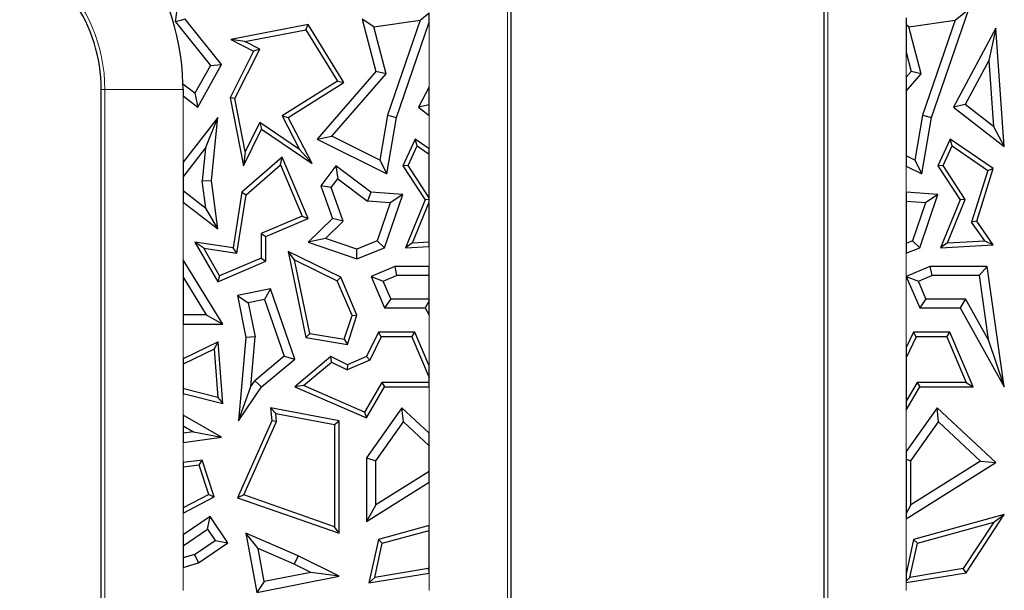
# Model space of a CAD drawing. Units: millimetres. Extents: x 0 to 420, y 0 to 297.
# Drawn here: x 64 to 79, y 182 to 191 of the extents above; entities that cross this region are included whole.
import ezdxf

# ---------------------------------------------------------------- set-up
doc = ezdxf.new("R2010")
doc.units = ezdxf.units.MM

msp = doc.modelspace()

# ---------------------------------------------------------------- linework, layer by layer
at = {"color": 8, "linetype": 'Continuous', "lineweight": 18}
for p, q in [((70.9878, 195.1266), (70.9878, 160.3266)), ((75.8992, 160.3266), (75.8992, 195.1266)), ((69.7895, 189.7671), (69.7895, 190.7628)), ((77.0976, 190.2982), (77.0976, 189.9184)), ((64.7635, 189.7266), (64.8192, 189.7266)), ((66.0176, 189.7266), (64.8192, 189.7266)), ((64.8192, 165.7266), (64.8192, 189.7266)), ((66.0176, 189.6327), (66.0176, 188.6129)), ((69.7895, 188.8192), (69.7895, 189.3305)), ((77.0976, 188.5541), (77.0976, 188.1506)), ((66.0176, 188.0011), (66.0176, 187.1174)), ((69.7895, 187.0137), (69.7895, 187.3202)), ((77.0976, 187.2157), (77.0976, 185.7716)), ((69.7895, 185.4892), (69.7895, 186.2649)), ((66.0176, 186.1293), (66.0176, 185.5955)), ((69.7895, 184.456), (69.7895, 185.1659)), ((66.0176, 185.0654), (66.0176, 184.7336)), ((77.0976, 184.8087), (77.0976, 184.1756)), ((66.0176, 184.3128), (66.0176, 184.0067)), ((69.7895, 183.0396), (69.7895, 183.7033)), ((66.0176, 183.2324), (66.0176, 182.8987)), ((77.0976, 183.1442), (77.0976, 182.3012)), ((66.0176, 182.3974), (66.0176, 182.0415)), ((69.7895, 182.0415), (69.7895, 182.31)), ((77.0976, 182.1642), (77.0976, 182.0415))]:
    msp.add_line(p, q, dxfattribs=at)
at = {"color": 7, "linetype": 'Continuous', "lineweight": 25}
for p, q in [((71.0435, 195.1266), (71.0435, 160.3266)), ((75.8435, 160.3266), (75.8435, 195.1266)), ((65.9023, 190.766), (65.9931, 191.4593)), ((69.6498, 190.7902), (69.7895, 190.9057)), ((69.7895, 190.7628), (69.7895, 190.9057)), ((77.488, 189.2992), (78.0578, 190.9622)), ((77.8498, 190.7902), (78.0578, 190.9622)), ((66.0499, 190.807), (65.9023, 190.766)), ((65.9023, 190.766), (66.4361, 190.095)), ((66.6053, 190.109), (66.0499, 190.807)), ((68.9411, 190.6896), (68.7647, 190.807)), ((68.7647, 190.807), (68.9739, 190.0062)), ((68.9411, 190.6896), (69.6498, 190.7902)), ((69.6498, 190.7902), (69.1509, 189.3341)), ((69.288, 189.2992), (69.7895, 190.7628)), ((77.0976, 190.8259), (77.0976, 190.7186)), ((77.1411, 190.6896), (77.8498, 190.7902)), ((77.8498, 190.7902), (77.3509, 189.3341)), ((67.9337, 190.7223), (66.7484, 190.4921)), ((66.9655, 190.4624), (67.8992, 190.6437)), ((67.8992, 190.6437), (67.9337, 190.7223)), ((67.8992, 190.6437), (68.3834, 189.8562)), ((68.4801, 189.8335), (67.9337, 190.7223)), ((69.1291, 189.9699), (68.9411, 190.6896)), ((77.1411, 190.6896), (77.0976, 190.7186)), ((77.0976, 190.7186), (77.0976, 190.2982)), ((77.3291, 189.9699), (77.1411, 190.6896)), ((78.4715, 190.6697), (77.8245, 189.4581)), ((78.4715, 190.6697), (78.3662, 190.1731)), ((78.6035, 188.8554), (78.4715, 190.6697)), ((66.9655, 190.4624), (66.7484, 190.4921)), ((66.7484, 190.4921), (67.0991, 190.3167)), ((67.1937, 190.3482), (66.9655, 190.4624)), ((67.0991, 190.3167), (66.74, 189.5988)), ((66.8138, 189.5887), (67.1937, 190.3482)), ((67.1937, 190.3482), (67.0991, 190.3167)), ((77.0976, 190.2982), (77.1739, 190.0062)), ((78.3662, 190.1731), (78.005, 189.4968)), ((78.3662, 190.1731), (78.4399, 189.1604)), ((66.4361, 190.095), (66.2, 189.6701)), ((66.2436, 189.4581), (66.6053, 190.109)), ((66.4361, 190.095), (66.6053, 190.109)), ((68.9739, 190.0062), (68.0717, 188.9672)), ((69.1291, 189.9699), (68.9739, 190.0062)), ((77.1739, 190.0062), (77.0976, 189.9184)), ((77.3291, 189.9699), (77.1739, 190.0062)), ((68.3834, 189.8562), (67.5343, 189.3244)), ((67.6269, 189.2992), (68.4801, 189.8335)), ((68.2974, 189.012), (69.1291, 189.9699)), ((68.3834, 189.8562), (68.4801, 189.8335)), ((77.0976, 189.7032), (77.3291, 189.9699)), ((77.0976, 189.9184), (77.0976, 189.7032)), ((64.7635, 165.7266), (64.7635, 189.7266)), ((66.2, 189.6701), (66.0166, 189.8118)), ((66.0176, 189.7266), (66.0176, 189.6327)), ((69.7895, 189.7671), (69.6245, 189.4581)), ((69.7895, 189.4934), (69.7895, 189.7671)), ((77.0976, 189.7032), (77.0976, 188.7119)), ((66.0176, 189.6327), (66.2436, 189.4581)), ((66.2, 189.6701), (66.2436, 189.4581)), ((66.8138, 189.5887), (66.74, 189.5988)), ((66.74, 189.5988), (66.9423, 188.5576)), ((66.9719, 188.7746), (66.8138, 189.5887)), ((69.7895, 189.4934), (69.6245, 189.4581)), ((69.6245, 189.4581), (69.7895, 189.3305)), ((69.7895, 189.3305), (69.7895, 189.4934)), ((78.005, 189.4968), (77.8245, 189.4581)), ((77.8245, 189.4581), (78.6035, 188.8554)), ((78.4399, 189.1604), (78.005, 189.4968)), ((66.5484, 189.2992), (66.0176, 188.6129)), ((66.361, 188.8264), (66.5484, 189.2992)), ((66.4548, 188.3296), (66.5484, 189.2992)), ((67.195, 189.2206), (66.9719, 188.7746)), ((67.8027, 188.8079), (67.195, 189.2206)), ((67.195, 189.2206), (67.222, 189.117)), ((67.5343, 189.3244), (67.8027, 188.8079)), ((67.5343, 189.3244), (67.6269, 189.2992)), ((67.994, 188.5928), (67.6269, 189.2992)), ((69.1509, 189.3341), (69.0335, 188.6439)), ((69.1406, 188.4326), (69.288, 189.2992)), ((69.1509, 189.3341), (69.288, 189.2992)), ((77.3509, 189.3341), (77.2335, 188.6439)), ((77.3406, 188.4326), (77.488, 189.2992)), ((77.3509, 189.3341), (77.488, 189.2992)), ((66.9423, 188.5576), (67.222, 189.117)), ((67.222, 189.117), (67.994, 188.5928)), ((78.4399, 189.1604), (78.6035, 188.8554)), ((68.0717, 188.9672), (68.2974, 189.012)), ((68.0717, 188.9672), (69.1406, 188.4326)), ((69.0335, 188.6439), (68.2974, 189.012)), ((69.574, 188.9672), (69.3866, 188.5561)), ((69.6033, 188.8615), (69.574, 188.9672)), ((69.7895, 188.8192), (69.574, 188.9672)), ((77.774, 188.9672), (77.5866, 188.5561)), ((77.8033, 188.8615), (77.774, 188.9672)), ((78.4325, 188.5148), (77.774, 188.9672)), ((66.0176, 188.3823), (66.361, 188.8264)), ((66.361, 188.8264), (66.3129, 188.3275)), ((66.9719, 188.7746), (66.9423, 188.5576)), ((67.994, 188.5928), (67.8027, 188.8079)), ((69.4669, 188.5621), (69.6033, 188.8615)), ((69.6033, 188.8615), (69.7895, 188.7336)), ((69.7895, 188.7336), (69.7895, 188.8192)), ((77.6669, 188.5621), (77.8033, 188.8615)), ((77.8033, 188.8615), (78.3497, 188.4861)), ((67.538, 188.6893), (66.9182, 188.1508)), ((67.511, 188.5723), (67.538, 188.6893)), ((67.9367, 187.7483), (67.538, 188.6893)), ((69.0335, 188.6439), (69.1406, 188.4326)), ((69.7895, 188.0664), (69.7895, 188.7336)), ((77.2335, 188.6439), (77.0976, 188.7119)), ((77.0976, 188.7119), (77.0976, 188.5541)), ((77.2335, 188.6439), (77.3406, 188.4326)), ((66.0176, 188.6129), (66.0176, 188.3823)), ((66.9839, 188.1145), (67.511, 188.5723)), ((67.511, 188.5723), (67.8443, 187.7857)), ((68.3608, 188.5561), (68.1279, 188.2493)), ((68.3608, 188.5561), (68.3878, 188.3585)), ((68.8947, 188.1508), (68.3608, 188.5561)), ((69.4669, 188.5621), (69.3866, 188.5561)), ((69.3866, 188.5561), (69.7266, 188.0337)), ((69.7895, 188.0664), (69.4669, 188.5621)), ((77.0976, 188.5541), (77.3406, 188.4326)), ((77.6669, 188.5621), (77.5866, 188.5561)), ((77.5866, 188.5561), (77.9266, 188.0337)), ((78.0059, 188.0412), (77.6669, 188.5621)), ((78.3497, 188.4861), (78.1031, 187.6954)), ((78.1807, 187.7074), (78.4325, 188.5148)), ((78.3497, 188.4861), (78.4325, 188.5148)), ((66.0176, 188.3823), (66.0176, 188.1795)), ((66.3129, 188.3275), (66.4548, 188.3296)), ((66.3657, 187.9102), (66.3129, 188.3275)), ((66.5484, 187.5906), (66.4548, 188.3296)), ((68.2867, 188.2252), (68.3878, 188.3585)), ((68.3878, 188.3585), (68.8428, 188.0131)), ((66.0176, 188.1795), (66.3657, 187.9102)), ((66.0176, 188.1795), (66.0176, 188.0011)), ((68.2867, 188.2252), (68.1279, 188.2493)), ((68.1279, 188.2493), (68.3096, 187.7483)), ((68.4733, 187.7107), (68.2867, 188.2252)), ((66.9182, 188.1508), (66.7841, 187.299)), ((66.8429, 187.219), (66.9839, 188.1145)), ((66.9182, 188.1508), (66.9839, 188.1145)), ((68.8947, 188.1508), (68.8428, 188.0131)), ((69.1938, 187.9881), (68.8428, 188.0131)), ((69.3866, 188.1157), (68.8947, 188.1508)), ((69.1068, 187.299), (69.3866, 188.1157)), ((69.3866, 188.1157), (69.1938, 187.9881)), ((69.7266, 188.0337), (69.4261, 187.299)), ((69.7895, 188.0396), (69.7266, 188.0337)), ((69.7895, 188.0396), (69.7895, 188.0664)), ((69.7895, 188.001), (69.7895, 188.0396)), ((77.0976, 188.1506), (77.0976, 188.0092)), ((77.5866, 188.1157), (77.0976, 188.1506)), ((77.3068, 187.299), (77.5866, 188.1157)), ((77.5866, 188.1157), (77.3938, 187.9881)), ((77.9266, 188.0337), (77.6261, 187.299)), ((77.7338, 187.3759), (78.0059, 188.0412)), ((78.0059, 188.0412), (77.9266, 188.0337)), ((66.0176, 188.0011), (66.5484, 187.5906)), ((66.5484, 187.5906), (66.3657, 187.9102)), ((69.1938, 187.9881), (68.9944, 187.4061)), ((69.5338, 187.3759), (69.7895, 188.001)), ((69.7895, 187.3909), (69.7895, 188.001)), ((77.3938, 187.9881), (77.0976, 188.0092)), ((77.0976, 188.0092), (77.0976, 187.3676)), ((77.3938, 187.9881), (77.1944, 187.4061)), ((67.8443, 187.7857), (67.2175, 187.5201)), ((67.288, 187.4734), (67.9367, 187.7483)), ((67.8443, 187.7857), (67.9367, 187.7483)), ((68.3096, 187.7483), (67.9367, 187.3857)), ((68.4733, 187.7107), (68.1997, 187.4447)), ((68.4733, 187.7107), (68.3096, 187.7483)), ((78.1807, 187.7074), (78.1031, 187.6954)), ((78.3026, 187.4092), (78.1031, 187.6954)), ((78.4325, 187.3461), (78.1807, 187.7074)), ((67.2175, 187.5201), (67.2175, 187.139)), ((67.2175, 187.5201), (67.288, 187.4734)), ((67.288, 187.0923), (67.288, 187.4734)), ((68.1997, 187.4447), (67.9367, 187.3857)), ((68.6789, 187.2805), (68.1997, 187.4447)), ((77.7338, 187.3759), (78.3026, 187.4092)), ((78.3026, 187.4092), (78.4325, 187.3461)), ((66.334, 187.2945), (66.2004, 187.3857)), ((66.7841, 187.299), (66.2004, 187.3857)), ((66.2004, 187.3857), (66.5484, 186.7789)), ((66.5784, 186.8682), (66.334, 187.2945)), ((66.334, 187.2945), (66.8429, 187.219)), ((66.8429, 187.219), (66.7841, 187.299)), ((67.9367, 187.3857), (68.6825, 187.1301)), ((68.9944, 187.4061), (68.6789, 187.2805)), ((68.6825, 187.1301), (68.6789, 187.2805)), ((68.6825, 187.1301), (69.1068, 187.299)), ((68.9944, 187.4061), (69.1068, 187.299)), ((69.5338, 187.3759), (69.4261, 187.299)), ((69.4261, 187.299), (69.7895, 187.3202)), ((69.5338, 187.3759), (69.7895, 187.3909)), ((69.7895, 187.3202), (69.7895, 187.3909)), ((77.1944, 187.4061), (77.0976, 187.3676)), ((77.0976, 187.3676), (77.0976, 187.2157)), ((77.0976, 187.2157), (77.3068, 187.299)), ((77.1944, 187.4061), (77.3068, 187.299)), ((77.7338, 187.3759), (77.6261, 187.299)), ((77.6261, 187.299), (78.4325, 187.3461)), ((66.6267, 186.1293), (66.0176, 187.1174)), ((66.0176, 187.1174), (66.0176, 186.8486)), ((67.2175, 187.139), (66.5784, 186.8682)), ((67.2175, 187.139), (67.288, 187.0923)), ((67.725, 187.115), (67.6269, 187.2412)), ((68.4354, 186.8476), (67.6269, 187.2412)), ((67.6269, 187.2412), (67.8992, 185.9242)), ((67.725, 187.115), (68.3808, 186.7957)), ((67.9585, 185.9858), (67.725, 187.115)), ((66.5484, 186.7789), (67.288, 187.0923)), ((69.2626, 187.0137), (68.9019, 186.8609)), ((69.2626, 187.0137), (69.2913, 186.8727)), ((69.7895, 187.0137), (69.2626, 187.0137)), ((69.7895, 186.8727), (69.7895, 187.0137)), ((77.4626, 187.0137), (77.1019, 186.8609)), ((77.4626, 187.0137), (77.4913, 186.8727)), ((78.3416, 187.0137), (77.4626, 187.0137)), ((78.3416, 187.0137), (78.2191, 186.8727)), ((78.6035, 185.1659), (78.3416, 187.0137)), ((66.0176, 186.8486), (66.374, 186.2704)), ((66.0176, 186.8486), (66.0176, 186.2704)), ((66.5784, 186.8682), (66.5484, 186.7789)), ((68.4354, 186.8476), (68.3808, 186.7957)), ((68.6825, 186.2644), (68.4354, 186.8476)), ((68.9019, 186.8609), (69.0869, 186.7861)), ((68.9019, 186.8609), (69.1068, 186.3774)), ((69.0869, 186.7861), (69.2913, 186.8727)), ((69.7895, 186.8727), (69.2913, 186.8727)), ((69.7895, 186.5185), (69.7895, 186.8727)), ((77.1019, 186.8609), (77.2869, 186.7861)), ((77.1019, 186.8609), (77.3068, 186.3774)), ((77.2869, 186.7861), (77.4913, 186.8727)), ((78.2191, 186.8727), (77.4913, 186.8727)), ((78.2191, 186.8727), (78.3577, 185.8951)), ((67.3601, 186.669), (66.8523, 186.5691)), ((67.3601, 186.669), (67.2667, 186.5068)), ((67.7298, 185.5943), (67.3601, 186.669)), ((68.6073, 186.2612), (68.3808, 186.7957)), ((69.2002, 186.5185), (69.0869, 186.7861)), ((77.4002, 186.5185), (77.2869, 186.7861)), ((66.8523, 186.5691), (67.018, 186.4579)), ((66.8523, 186.5691), (66.9793, 185.9242)), ((67.2667, 186.5068), (67.018, 186.4579)), ((67.2667, 186.5068), (67.565, 185.6398)), ((69.2002, 186.5185), (69.1068, 186.3774)), ((69.2002, 186.5185), (69.7895, 186.5185)), ((69.7895, 186.4846), (69.7895, 186.5185)), ((77.4002, 186.5185), (77.3068, 186.3774)), ((77.4002, 186.5185), (78.0094, 186.5185)), ((78.0094, 186.5185), (77.9266, 186.3774)), ((78.3577, 185.8951), (78.0094, 186.5185)), ((67.018, 186.4579), (67.1215, 185.9318)), ((69.1068, 186.3774), (69.7266, 186.3774)), ((69.7895, 186.4846), (69.7266, 186.3774)), ((69.7266, 186.3774), (69.7895, 186.2649)), ((69.7895, 186.2649), (69.7895, 186.4846)), ((77.3068, 186.3774), (77.9266, 186.3774)), ((77.9266, 186.3774), (78.6035, 185.1659)), ((66.374, 186.2704), (66.0176, 186.2704)), ((66.0176, 186.2704), (66.0176, 186.1293)), ((66.374, 186.2704), (66.6267, 186.1293)), ((68.4881, 185.8972), (68.6073, 186.2612)), ((68.5362, 185.8177), (68.6825, 186.2644)), ((68.6073, 186.2612), (68.6825, 186.2644)), ((66.0176, 186.1293), (66.6267, 186.1293)), ((66.9793, 185.9242), (66.8666, 184.646)), ((67.1215, 185.9318), (66.9793, 185.9242)), ((67.0545, 185.1708), (67.1215, 185.9318)), ((67.9585, 185.9858), (67.8992, 185.9242)), ((67.8992, 185.9242), (68.5362, 185.8177)), ((67.9585, 185.9858), (68.4881, 185.8972)), ((69.0112, 186.005), (68.8288, 185.6303)), ((69.0553, 185.9345), (68.8806, 185.5757)), ((69.0553, 185.9345), (69.0112, 186.005)), ((69.5709, 186.005), (69.0112, 186.005)), ((69.5242, 185.9345), (69.0553, 185.9345)), ((69.5242, 185.9345), (69.5709, 186.005)), ((69.5242, 185.9345), (69.7895, 185.3084)), ((69.7895, 185.4892), (69.5709, 186.005)), ((77.2112, 186.005), (77.0976, 185.7716)), ((77.2553, 185.9345), (77.0976, 185.6105)), ((77.2553, 185.9345), (77.2112, 186.005)), ((77.7709, 186.005), (77.2112, 186.005)), ((77.7242, 185.9345), (77.2553, 185.9345)), ((77.7242, 185.9345), (77.7709, 186.005)), ((77.7242, 185.9345), (78.02, 185.2364)), ((78.1265, 185.1659), (77.7709, 186.005)), ((66.5584, 185.8554), (66.0176, 185.5955)), ((66.4959, 185.7471), (66.5584, 185.8554)), ((66.63, 184.9133), (66.5584, 185.8554)), ((68.4881, 185.8972), (68.5362, 185.8177)), ((77.0976, 185.7716), (77.0976, 185.6105)), ((78.3577, 185.8951), (78.6035, 185.1659)), ((66.4959, 185.7471), (66.0176, 185.5173)), ((66.4959, 185.7471), (66.5523, 185.0053)), ((67.565, 185.6398), (67.1164, 185.2613)), ((67.565, 185.6398), (67.7298, 185.5943)), ((68.2816, 185.6303), (67.7298, 185.1659)), ((68.292, 185.5469), (68.2816, 185.6303)), ((68.5362, 185.5064), (68.2816, 185.6303)), ((68.8288, 185.6303), (68.5362, 185.5064)), ((68.8806, 185.5757), (68.8288, 185.6303)), ((77.0976, 185.6105), (77.0976, 184.9483)), ((66.0176, 185.5955), (66.0176, 185.5173)), ((66.0176, 185.5173), (66.0176, 185.1668)), ((67.222, 185.1659), (67.7298, 185.5943)), ((67.8625, 185.1854), (68.292, 185.5469)), ((68.292, 185.5469), (68.5342, 185.4289)), ((68.8806, 185.5757), (68.5342, 185.4289)), ((68.5362, 185.5064), (68.5342, 185.4289)), ((69.7895, 185.3084), (69.7895, 185.4892)), ((69.7895, 185.2364), (69.7895, 185.3084)), ((66.0278, 185.1356), (66.0176, 185.1668)), ((66.0176, 185.1668), (66.0176, 185.1245)), ((66.8666, 184.646), (67.0545, 185.1708)), ((66.8666, 184.646), (67.222, 185.1659)), ((67.0545, 185.1708), (67.1164, 185.2613)), ((67.1164, 185.2613), (67.222, 185.1659)), ((67.8625, 185.1854), (67.7298, 185.1659)), ((67.7298, 185.1659), (68.8288, 184.6913)), ((68.7995, 184.7808), (67.8625, 185.1854)), ((69.0664, 185.2364), (68.7995, 184.7808)), ((68.8288, 184.6913), (69.1068, 185.1659)), ((69.7895, 185.2364), (69.0664, 185.2364)), ((69.0664, 185.2364), (69.1068, 185.1659)), ((69.1068, 185.1659), (69.7895, 185.1659)), ((69.7895, 185.1659), (69.7895, 185.2364)), ((77.2664, 185.2364), (77.0976, 184.9483)), ((77.0976, 184.8087), (77.3068, 185.1659)), ((78.02, 185.2364), (77.2664, 185.2364)), ((77.2664, 185.2364), (77.3068, 185.1659)), ((77.3068, 185.1659), (78.1265, 185.1659)), ((78.02, 185.2364), (78.1265, 185.1659)), ((66.0278, 185.1356), (66.0176, 185.1245)), ((66.0176, 185.1245), (66.0176, 185.0654)), ((66.0176, 185.0654), (66.63, 184.9133)), ((66.5523, 185.0053), (66.0278, 185.1356)), ((66.5523, 185.0053), (66.63, 184.9133)), ((67.3601, 184.8455), (67.3782, 184.646)), ((67.4388, 184.7588), (67.3601, 184.8455)), ((68.4117, 184.646), (67.3601, 184.8455)), ((69.3728, 184.8455), (68.8288, 184.0786)), ((69.3944, 184.6322), (69.3728, 184.8455)), ((69.7895, 184.456), (69.3728, 184.8455)), ((77.0976, 184.9483), (77.0976, 184.8087)), ((77.5728, 184.8455), (77.0976, 184.1756)), ((77.5944, 184.6322), (77.5728, 184.8455)), ((78.4715, 184.0055), (77.5728, 184.8455)), ((66.6053, 184.3977), (66.0176, 184.7336)), ((66.0176, 184.7336), (66.0176, 184.5711)), ((67.4501, 184.6341), (67.4388, 184.7588)), ((67.4388, 184.7588), (68.3412, 184.5876)), ((68.7995, 184.7808), (68.8288, 184.6913)), ((66.0176, 184.5711), (66.1793, 184.4787)), ((66.0176, 184.5711), (66.0176, 184.4553)), ((67.3782, 184.646), (66.8523, 183.4674)), ((66.948, 183.5087), (67.4501, 184.6341)), ((67.4501, 184.6341), (67.3782, 184.646)), ((68.3412, 184.5876), (68.4117, 184.646)), ((68.3412, 184.5876), (68.3412, 183.0227)), ((68.4117, 182.9234), (68.4117, 184.646)), ((68.9699, 184.0336), (69.3944, 184.6322)), ((69.3944, 184.6322), (69.7895, 184.2629)), ((77.1699, 184.0336), (77.5944, 184.6322)), ((77.5944, 184.6322), (78.2412, 184.0276)), ((66.1793, 184.4787), (66.0176, 184.4553)), ((66.0176, 184.4553), (66.0176, 184.3128)), ((66.0176, 184.3128), (66.6053, 184.3977)), ((66.1793, 184.4787), (66.6053, 184.3977)), ((69.7895, 184.2629), (69.7895, 184.456)), ((69.7895, 183.8698), (69.7895, 184.2629)), ((77.0976, 184.1756), (77.0976, 184.0567)), ((66.3124, 184.0415), (66.0176, 184.0067)), ((66.0176, 184.0067), (66.0176, 183.9356)), ((66.2634, 183.9647), (66.0176, 183.9356)), ((66.2634, 183.9647), (66.3124, 184.0415)), ((66.4108, 183.5152), (66.2634, 183.9647)), ((66.4965, 183.4801), (66.3124, 184.0415)), ((68.8288, 184.0786), (68.9699, 184.0336)), ((68.8288, 184.0786), (68.8288, 183.101)), ((68.9699, 183.3559), (68.9699, 184.0336)), ((77.0976, 184.0567), (77.1699, 184.0336)), ((77.0976, 184.0567), (77.0976, 183.2253)), ((77.0976, 183.1442), (78.4715, 184.0055)), ((77.1699, 183.3559), (77.1699, 184.0336)), ((78.2412, 184.0276), (77.1699, 183.3559)), ((78.2412, 184.0276), (78.4715, 184.0055)), ((66.0176, 183.9356), (66.0176, 183.3118)), ((69.7895, 183.8698), (68.9699, 183.3559)), ((69.7895, 183.7033), (69.7895, 183.8698)), ((68.8288, 183.101), (69.7895, 183.7033)), ((66.4108, 183.5152), (66.0176, 183.3118)), ((66.4108, 183.5152), (66.4965, 183.4801)), ((66.948, 183.5087), (66.8523, 183.4674)), ((68.3412, 183.0227), (66.948, 183.5087)), ((66.0176, 183.2324), (66.4965, 183.4801)), ((66.8523, 183.4674), (68.4117, 182.9234)), ((68.9699, 183.3559), (68.8288, 183.101)), ((77.1699, 183.3559), (77.0976, 183.2253)), ((66.0176, 183.3118), (66.0176, 183.2324)), ((77.0976, 183.2253), (77.0976, 183.1442)), ((78.6035, 183.2073), (77.2112, 182.8272)), ((78.0169, 182.3145), (78.6035, 183.2073)), ((78.4422, 183.0901), (78.6035, 183.2073)), ((66.4323, 183.1797), (66.0176, 182.8987)), ((66.3946, 182.9838), (66.4323, 183.1797)), ((66.7064, 182.7751), (66.4323, 183.1797)), ((69.7895, 183.0396), (69.0112, 182.8272)), ((69.7895, 182.9665), (69.7895, 183.0396)), ((77.2711, 182.7704), (78.4422, 183.0901)), ((78.4422, 183.0901), (77.9749, 182.3791)), ((66.0176, 182.7283), (66.3946, 182.9838)), ((66.0176, 182.8987), (66.0176, 182.7283)), ((66.3946, 182.9838), (66.5105, 182.8128)), ((66.9793, 182.9234), (67.1495, 182.0143)), ((67.167, 182.6874), (66.9793, 182.9234)), ((67.7803, 182.5732), (66.9793, 182.9234)), ((68.4117, 182.9234), (68.3412, 183.0227)), ((69.0711, 182.7704), (69.7895, 182.9665)), ((69.7895, 182.4012), (69.7895, 182.9665)), ((66.1916, 182.5967), (66.5105, 182.8128)), ((66.2528, 182.4678), (66.7064, 182.7751)), ((66.5105, 182.8128), (66.7064, 182.7751)), ((69.0112, 182.8272), (68.8669, 182.1592)), ((68.9577, 182.2455), (69.0711, 182.7704)), ((69.0711, 182.7704), (69.0112, 182.8272)), ((77.2112, 182.8272), (77.0976, 182.3012)), ((77.1577, 182.2455), (77.2711, 182.7704)), ((77.2711, 182.7704), (77.2112, 182.8272)), ((66.0176, 182.7283), (66.0176, 182.5447)), ((66.1916, 182.5967), (66.0176, 182.5447)), ((66.1916, 182.5967), (66.2528, 182.4678)), ((67.2619, 182.1804), (67.167, 182.6874)), ((67.721, 182.4452), (67.167, 182.6874)), ((66.0176, 182.5447), (66.0176, 182.3974)), ((66.0176, 182.3974), (66.2528, 182.4678)), ((67.7803, 182.5732), (67.721, 182.4452)), ((67.9739, 182.3216), (67.721, 182.4452)), ((68.4117, 182.2646), (67.7803, 182.5732)), ((67.9739, 182.3216), (67.2619, 182.1804)), ((68.4117, 182.2646), (67.9739, 182.3216)), ((68.8669, 182.1592), (69.7895, 182.31)), ((69.7749, 182.3791), (68.9577, 182.2455)), ((69.7895, 182.4012), (69.7749, 182.3791)), ((69.7895, 182.3567), (69.7749, 182.3791)), ((69.7895, 182.3567), (69.7895, 182.4012)), ((69.7895, 182.31), (69.7895, 182.3567)), ((77.0976, 182.1642), (78.0169, 182.3145)), ((77.0976, 182.3012), (77.0976, 182.1884)), ((77.9749, 182.3791), (77.1577, 182.2455)), ((78.0169, 182.3145), (77.9749, 182.3791)), ((67.1495, 182.0143), (68.4117, 182.2646)), ((67.2619, 182.1804), (67.1495, 182.0143)), ((68.9577, 182.2455), (68.8669, 182.1592)), ((77.1577, 182.2455), (77.0976, 182.1884)), ((77.0976, 182.1884), (77.0976, 182.1642))]:
    msp.add_line(p, q, dxfattribs=at)
at = {"color": 8, "linetype": 'Continuous', "lineweight": 18}
msp.add_arc((62.3635, 189.7266), 2.4557, 0, 180, dxfattribs=at)
at = {"color": 7, "linetype": 'Continuous', "lineweight": 25}
for radius, start, end in [(2.4, 0, 69.01568), (3.6541, 1.33533, 38.62705), (3.6541, 0, 1.33533)]:
    msp.add_arc((62.3635, 189.7266), radius, start, end, dxfattribs=at)

doc.saveas('drawing.dxf')
